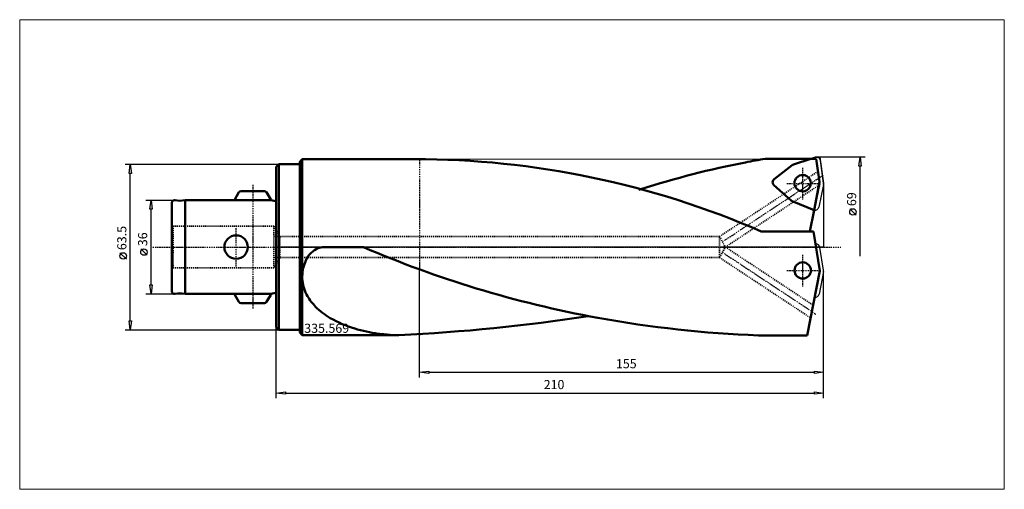
# Model space of a CAD drawing. Extents: x -98 to 279, y -93 to 87.
import ezdxf

# ---------------------------------------------------------------- set-up
doc = ezdxf.new("R2010")
doc.units = 0
doc.header["$MEASUREMENT"] = 0
doc.linetypes.add('DASH', pattern=[0.75, 0.4, -0.35])
doc.linetypes.add('LONGDASH_DASH', pattern=[0.85, 0.4, -0.2, 0.05, -0.2])
for name, color, linetype, lineweight in [('1', 4, 'Continuous', 50), ('2', 7, 'Continuous', 25), ('4', 2, 'LONGDASH_DASH', 25), ('CUT', 1, 'Continuous', 25), ('INFTOTAL', 9, 'Continuous', 18), ('NOCUT', 7, 'Continuous', 25), ('SK1', 4, 'Continuous', 50), ('SK2', 7, 'Continuous', 25), ('SK3', 1, 'DASH', 35)]:
    doc.layers.add(name, color=color, linetype=linetype, lineweight=lineweight)
doc.layers.add('SK6', color=5, linetype='Continuous')
doc.styles.add('BMG_Text', font='monos.ttf', dxfattribs={"height": 3.5})

msp = doc.modelspace()

# ---------------------------------------------------------------- linework, layer by layer
at = {"layer": '1', "linetype": 'Continuous', "lineweight": 50}
for p, q in [((0, 30.75), (1, 31.75)), ((0, 30.75), (0, -30.75)), ((1, 31.75), (9, 31.75)), ((1, 31.75), (1, -31.75)), ((9, 32.75), (10, 33.75)), ((9, 32.75), (9, -32.75)), ((10, 33.75), (53, 33.75)), ((10, 33.75), (10, -33.75)), ((10, -32.75), (10, 32.75)), ((187.62, 33.88), (205.44, 33.88)), ((206.37, 14.1), (204.66, 6.01)), ((206.13, 6.01), (186.05, 6.01)), ((208.52, -9.09), (206.13, 6.01)), ((33.44, 0), (17.7, 0)), ((208.52, -9.09), (203.7, -33.88)), ((1, -31.75), (0, -30.75)), ((1, -31.75), (9, -31.75)), ((10, -33.75), (9, -32.75)), ((47.08, -33.75), (10, -33.75)), ((55, -33.72), (55, -33.75)), ((184.98, -33.88), (203.7, -33.88))]:
    msp.add_line(p, q, dxfattribs=at)
at = {"layer": '1'}
for p, q in [((197.97, 31.46), (191.03, 26.04)), ((205.13, 33.88), (198.43, 31.71)), ((205.44, 33.88), (207.16, 33.88)), ((208.36, 25.03), (207.16, 33.88)), ((190.95, 23.74), (197.49, 17.84)), ((206.39, 14.14), (208.36, 25.03)), ((197.94, 17.57), (206.39, 14.14))]:
    msp.add_line(p, q, dxfattribs=at)
msp.add_circle((201.98, -8.98), 3.13, dxfattribs=at)
at = {"layer": '1', "linetype": 'Continuous', "lineweight": 50}
for centre, radius, start, end in [((53, -299.25), 333, 66.4497, 90), ((246.67, -310.87), 349.77, 100.9817, 107.7815), ((247.02, -312.66), 351.6, 99.7259, 100.9815), ((246.2, -309.41), 348.24, 107.7815, 107.9144), ((19.16, -7.96), 8.09, 100.3356, 118.5983), ((196.37, 378.13), 411.74, 246.6888, 253.1108), ((20.33, -9.58), 10.12, 137.2057, 145.7299), ((19.75, -9.04), 9.32, 118.5984, 137.2057), ((24.72, -11.42), 14.73, 160.7503, 185.504), ((30.21, -13.33), 20.54, 152.6097, 160.7505), ((24.72, -11.42), 14.73, 185.504, 210.2576), ((29.74, -8.49), 20.53, 210.2574, 224.504), ((199.06, 386.99), 420.99, 253.1108, 259.6428), ((33.65, -4.65), 26.02, 224.504, 240.224), ((43.33, 12.27), 45.51, 240.2236, 253.1253), ((17.49, 625.88), 660.29, 272.56824, 278.90608), ((201.07, 398.01), 432.19, 259.6431, 267.8654), ((46.55, 22.88), 56.6, 253.1253, 262.471), ((48.95, 41.06), 74.94, 262.471, 266.5293)]:
    msp.add_arc(centre, radius, start, end, dxfattribs=at)
at = {"layer": '1'}
for centre, radius, start, end in [((198.89, 30.28), 1.5, 108.0049, 127.9974), ((201.96, 24.51), 3.13, 90, 270), ((201.96, 24.51), 3.13, 269.9727, 90.0273), ((191.95, 24.85), 1.5, 128.002, 227.998), ((198.5, 18.96), 1.5, 228.0069, 247.9965)]:
    msp.add_arc(centre, radius, start, end, dxfattribs=at)
at = {"layer": '2', "linetype": 'Continuous', "lineweight": 25}
for p, q in [((226, 34.5), (207.27, 34.5)), ((223.55, 31), (224, 34.5)), ((224, 34.5), (224.45, 31)), ((-58, 31.75), (1, 31.75)), ((-56.45, 28.25), (-56, 31.75)), ((-56, 31.75), (-55.55, 28.25)), ((224.45, 31), (223.55, 31)), ((224, -3.45), (224, 31)), ((-55.55, 28.25), (-56.45, 28.25)), ((-56, -28.25), (-56, 28.25)), ((222.5, 12.22), (220, 14.72)), ((-57.5, -4.67), (-60, -2.17)), ((-49.5, -3.17), (-52, -0.67)), ((55, -50), (55, -8.11)), ((210, -58), (210, -9.09)), ((210, -50), (210, -9.09)), ((-56, -31.75), (-56.45, -28.25)), ((-56.45, -28.25), (-55.55, -28.25)), ((-55.55, -28.25), (-56, -31.75)), ((-58, -31.75), (1, -31.75)), ((0, -58), (0, -30.75)), ((55, -48), (58.5, -47.55)), ((58.5, -48.45), (55, -48)), ((58.5, -47.55), (58.5, -48.45)), ((58.5, -48), (206.5, -48)), ((206.5, -48.45), (206.5, -47.55)), ((206.5, -47.55), (210, -48)), ((210, -48), (206.5, -48.45)), ((0, -56), (3.5, -55.55)), ((3.5, -56.45), (0, -56)), ((3.5, -55.55), (3.5, -56.45)), ((3.5, -56), (206.5, -56)), ((206.5, -56.45), (206.5, -55.55)), ((206.5, -55.55), (210, -56)), ((210, -56), (206.5, -56.45))]:
    msp.add_line(p, q, dxfattribs=at)
for centre in [(221.25, 13.47), (-58.75, -3.42), (-50.75, -1.92)]:
    msp.add_circle(centre, 1.25, dxfattribs=at)
at = {"layer": '4', "linetype": 'LONGDASH_DASH', "lineweight": 25}
for p, q in [((55, 33.5), (55, -8.11)), ((201.98, 18.28), (201.98, 30.54)), ((171.17, 2), (209.86, 27.61)), ((-9, 23.93), (-9, -23.67)), ((195.86, 24.41), (208.11, 24.41)), ((-15.4, -7.5), (-15.4, 7.5)), ((-48.25, 0), (216.64, 0)), ((171.17, -2), (207.15, -25.82)), ((201.98, -15.11), (201.98, -2.85)), ((195.85, -8.98), (208.11, -8.98))]:
    msp.add_line(p, q, dxfattribs=at)
at = {"layer": 'CUT'}
for p, q in [((206.81, 34.43), (198.43, 31.71)), ((197.97, 31.46), (191.03, 26.04)), ((209.98, 24.49), (208.76, 33.21)), ((197.49, 17.84), (190.95, 23.74)), ((209.97, 23.96), (208.13, 15.35)), ((206.1, 14.27), (197.94, 17.57)), ((209.98, -8.86), (208.6, -0.16)), ((209.97, -9.38), (208.29, -18.03))]:
    msp.add_line(p, q, dxfattribs=at)
at = {"layer": 'CUT', "transparency": 33554687}
for p, q in [((197.97, 31.46), (191.03, 26.04)), ((205.13, 33.88), (198.43, 31.71)), ((190.95, 23.74), (197.49, 17.84)), ((206.1, 14.27), (197.94, 17.57))]:
    msp.add_line(p, q, dxfattribs=at)
at = {"layer": 'CUT'}
msp.add_circle((201.96, 24.51), 3.13, dxfattribs=at)
for centre, start, end in [((207.27, 33), 7.9995, 107.9995), ((198.89, 30.28), 107.9996, 128.0004), ((191.95, 24.85), 128.0001, 228.0006), ((208.5, 24.28), 347.9994, 8.0002), ((198.5, 18.96), 228.0009, 247.9996), ((206.67, 15.66), 247.9997, 347.9998), ((207.12, -0.39), 8.9995, 98.9817), ((208.5, -9.09), 348.9994, 9.0002), ((206.82, -17.74), 259.0161, 348.9998)]:
    msp.add_arc(centre, 1.5, start, end, dxfattribs=at)
at = {"layer": 'CUT', "transparency": 33554687}
for centre, start, end in [((198.89, 30.28), 108.0043, 127.9987), ((191.95, 24.85), 128.0008, 227.9983), ((198.5, 18.96), 228.0009, 247.9996)]:
    msp.add_arc(centre, 1.5, start, end, dxfattribs=at)
at = {"layer": 'INFTOTAL', "transparency": 33554687}
msp.add_lwpolyline([(-98.43, 87.23), (-98.43, -92.94), (279.33, -92.94), (279.33, 87.23)], close=True, dxfattribs=at)
at = {"layer": 'NOCUT', "transparency": 33554687}
for p, q in [((205.13, 33.88), (206.96, 34.5)), ((206.96, 34.5), (208.59, 34.5)), ((208.59, 34.5), (209.98, 24.49)), ((0, 30.75), (1, 31.75)), ((0, 0), (0, 30.75)), ((1, 31.75), (9, 31.75)), ((9, 32.75), (10, 33.75)), ((9, 31.75), (9, 32.75)), ((10, 33.75), (205.13, 33.88)), ((205.13, 33.88), (207.16, 33.88)), ((209.98, 24.49), (209.98, 0)), ((209.98, 0), (0, 0))]:
    msp.add_line(p, q, dxfattribs=at)
at = {"layer": 'SK1'}
for p, q in [((-15.87, 18.28), (-14.3, 21)), ((-13.43, 21.5), (-4.57, 21.5)), ((-2.13, 18.28), (-3.7, 21)), ((-40, -17), (-40, 17)), ((-38.83, 17.98), (-37.18, 17.69)), ((-35, 18), (-37.18, 17.69)), ((-35, 18), (-1.95, 18)), ((-35, -18), (-35, 18)), ((-1.95, 18), (-0.33, 17.57)), ((-38.83, -17.98), (-37.18, -17.69)), ((-35, -18), (-37.18, -17.69)), ((-35, -18), (-1.95, -18)), ((-15.87, -18.28), (-14.3, -21)), ((-2.13, -18.28), (-3.7, -21)), ((-0.33, -17.57), (-1.95, -18)), ((-13.43, -21.5), (-4.57, -21.5))]:
    msp.add_line(p, q, dxfattribs=at)
msp.add_circle((-15.4, 0), 4.5, dxfattribs=at)
for centre, radius, start, end in [((-13.43, 20.5), 1, 90, 149.9998), ((-4.57, 20.5), 1, 29.9992, 90), ((-39, 17), 1, 80, 180), ((-15, 17.78), 1, 149.9998, 167.4118), ((-3, 17.78), 1, 12.5881, 29.9999), ((-0.2, 18.05), 0.5, 254.9993, 293.58), ((-39, -17), 1, 180, 280), ((-15, -17.78), 1, 192.5886, 210.0005), ((-3, -17.78), 1, 329.9998, 347.4118), ((-0.2, -18.05), 0.5, 66.4198, 105.0007), ((-13.43, -20.5), 1, 209.9999, 270), ((-4.57, -20.5), 1, 270, 330.0005)]:
    msp.add_arc(centre, radius, start, end, dxfattribs=at)
at = {"layer": 'SK2'}
for p, q in [((-50, 18), (-35, 18)), ((-48.45, 14.5), (-48, 18)), ((-48, 18), (-47.55, 14.5)), ((-47.55, 14.5), (-48.45, 14.5)), ((-48, -14.5), (-48, 14.5)), ((-48, -18), (-48.45, -14.5)), ((-48.45, -14.5), (-47.55, -14.5)), ((-47.55, -14.5), (-48, -18)), ((-50, -18), (-35, -18))]:
    msp.add_line(p, q, dxfattribs=at)
at = {"layer": 'SK3', "linetype": 'DASH', "lineweight": 35}
for p, q in [((208.52, 24.18), (207.16, 33.88)), ((170.02, 4), (207.84, 29.04)), ((172.33, 0), (208.46, 23.93)), ((208.52, 24.18), (206.37, 14.1)), ((-40, 8.25), (-39.57, 8)), ((-39.57, 8), (-39.57, -8)), ((-39.47, 8), (-0.9, 8)), ((-0.9, 8), (1.41, 4)), ((-0.9, -8), (-0.9, 8)), ((-0.59, 4), (170.02, 4)), ((1.41, 4), (1.41, -4)), ((170.02, 4), (170.02, -4)), ((170.02, 4), (172.33, 0)), ((170.02, -4), (172.33, 0)), ((172.33, 0), (205.96, -22.27)), ((1.41, -4), (-0.9, -8)), ((-0.59, -4), (170.02, -4)), ((170.02, -4), (205.01, -27.17)), ((-39.57, -8), (-40, -8.25)), ((-0.9, -8), (-39.47, -8))]:
    msp.add_line(p, q, dxfattribs=at)

# ---------------------------------------------------------------- texts
at = {"layer": '2', "linetype": 'Continuous', "lineweight": 25, "style": 'BMG_Text'}
for s, rotation, p in [('69', 90, (222.5, 15.72)), ('63.5', 90, (-57.5, -1.17)), ('155', 0, (130.32, -46.5))]:
    msp.add_text(s, height=3.5, rotation=rotation, dxfattribs=at).set_placement(p)
msp.add_text('210', height=3.5, dxfattribs=at).set_placement((102.6, -54.5))
at = {"layer": 'SK2', "style": 'BMG_Text'}
msp.add_text('36', height=3.5, rotation=90, dxfattribs=at).set_placement((-49.5, 0.33))
at = {"layer": 'SK6', "linetype": 'Continuous', "lineweight": 35, "style": 'BMG_Text'}
msp.add_text('335.569', height=3.5, dxfattribs=at).set_placement((10.74, -32.91))

doc.saveas('drawing.dxf')
